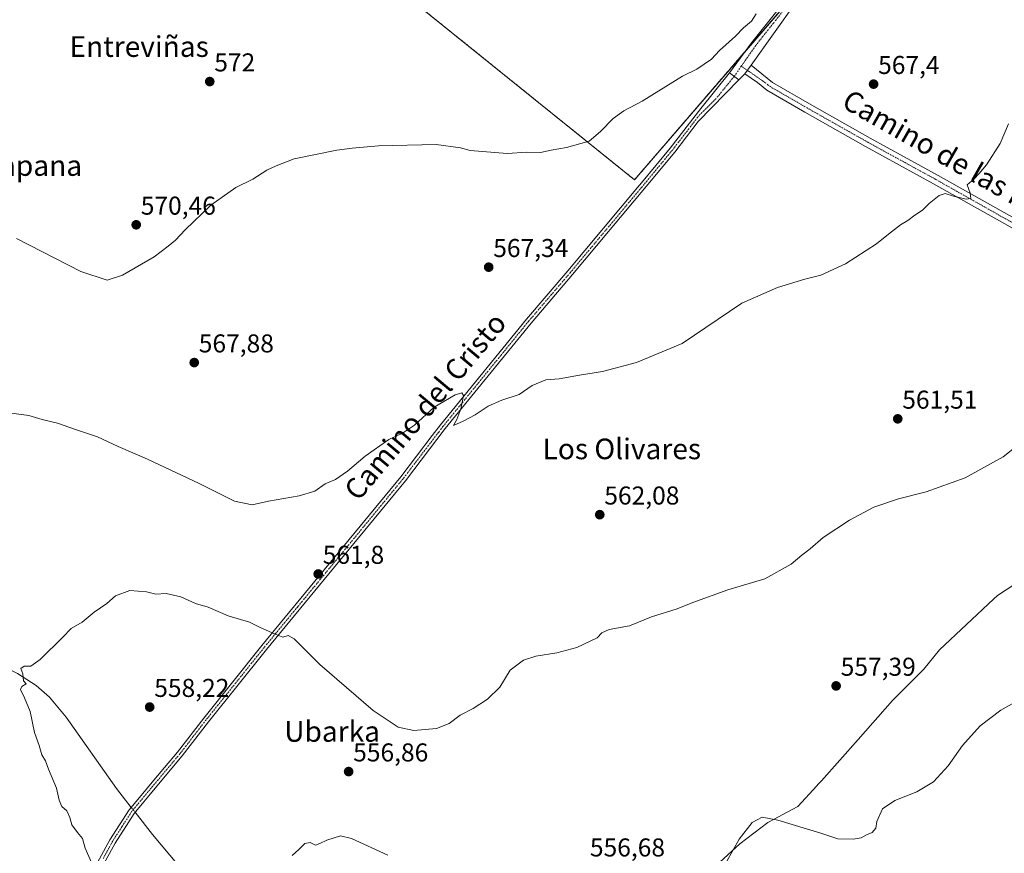
# Model space of a CAD drawing. Units: metres. Extents: x 569965 to 573414, y 4724159 to 4726508.
# Drawn here: x 570302 to 570685, y 4725603 to 4725927 of the extents above; entities that cross this region are included whole.
import ezdxf
from ezdxf.enums import TextEntityAlignment as Align

# ---------------------------------------------------------------- set-up
doc = ezdxf.new("R2010")
doc.units = ezdxf.units.M
doc.header["$MEASUREMENT"] = 0
doc.linetypes.add('TRAZO_Y_PUNTO', pattern=[1, 0.5, -0.25, 0, -0.25])
doc.linetypes.add('TRAZOS', pattern=[0.75, 0.5, -0.25])
for name, color, linetype, lineweight in [('Arbolado forestal', 92, 'TRAZOS', 0), ('Arbolado forestal CxS', 92, 'Continuous', 0), ('Camino', 19, 'Continuous', 0), ('Camino Cxs', 19, 'Continuous', 0), ('Camino eje', 39, 'TRAZO_Y_PUNTO', 13), ('Carátula', 7, 'Continuous', 5), ('Corriente natural lineal', 142, 'Continuous', 13), ('Corriente natural lineal oculto', 19, 'TRAZO_Y_PUNTO', 13), ('Cultivos herbáceos CxS', 92, 'Continuous', 0), ('Curva de nivel normal', 36, 'Continuous', 0), ('Entidad de ámbito territorial', 19, 'Continuous', 0), ('Entidad de ámbito territorial CxS', 92, 'Continuous', 0), ('Pista pavimentada', 135, 'Continuous', 13), ('Pista pavimentada Cxs', 135, 'Continuous', 0), ('Pista pavimentada eje', 135, 'TRAZO_Y_PUNTO', 0), ('Punto de cota en terreno', 7, 'Continuous', 0), ('Rótulo de punto de cota en terreno', 19, 'Continuous', 0), ('Texto cartográfico', 19, 'Continuous', 0)]:
    doc.layers.add(name, color=color, linetype=linetype, lineweight=lineweight)
doc.styles.add('Arial', font='txt', dxfattribs={"height": 0.2})

# ---------------------------------------------------------------- blocks, each defined once
blk = doc.blocks.new('*U150')
at = {"layer": 'Cultivos herbáceos CxS', "color": 92, "linetype": 'Continuous', "lineweight": 0}
blk.add_polyline3d([(570441.98, 4725944.49, 574.19), (570540.97, 4725864.7, 568.61), (570630.95, 4725969.12, 568.44)], dxfattribs=at)
blk = doc.blocks.new('*U153')
at = {"layer": 'Arbolado forestal CxS', "color": 92, "linetype": 'Continuous', "lineweight": 0}
for points in [[(570594.6, 4726009.12, 569.84), (570605.04, 4725992.24, 569.56), (570601.68, 4725993.68, 569.86), (570542.24, 4726018.66, 572.68), (570518.42, 4726028.82, 573.82), (570522.96, 4726036.55, 573.25), (570531.36, 4726036.55, 572.64), (570554.22, 4726039.6, 570.88), (570561.08, 4726037.31, 569.76), (570571.74, 4726028.93, 569.7), (570594.6, 4726009.12, 569.84)], [(570630.95, 4725969.12, 568.44), (570540.97, 4725864.7, 568.61), (570441.98, 4725944.49, 574.19), (570512.39, 4726019.44, 574.25), (570537.95, 4726008.54, 572.99), (570597.38, 4725983.56, 569.92), (570628.2, 4725970.3, 568.53), (570630.95, 4725969.12, 568.44)]]:
    blk.add_polyline3d(points, close=True, dxfattribs=at)
blk = doc.blocks.new('*U157')
at = {"layer": 'Curva de nivel normal', "color": 36, "linetype": 'Continuous', "lineweight": 0}
blk.add_polyline3d([(570588.26, 4725929.08, 570), (570586.4, 4725926.23, 570), (570583.31, 4725923.66, 570), (570580.24, 4725920.4, 570), (570573.98, 4725914.89, 570), (570570.89, 4725911.51, 570), (570565.22, 4725907.68, 570), (570559.56, 4725904.92, 570), (570543.89, 4725895.26, 570), (570536.89, 4725891.54, 570), (570532.68, 4725888.56, 570), (570527.73, 4725883.42, 570), (570523.35, 4725879.68, 570), (570514.6, 4725877.19, 570), (570508.62, 4725876.18, 570), (570504.45, 4725875.34, 570), (570499.16, 4725875.39, 570), (570491.51, 4725874.87, 570), (570477.2, 4725876.09, 570), (570473.48, 4725877.14, 570), (570463.99, 4725878.44, 570), (570441.6, 4725877.83, 570), (570431.37, 4725877.03, 570), (570425.47, 4725876.22, 570), (570417.14, 4725874.49, 570), (570408.89, 4725872.89, 570), (570401.89, 4725870.09, 570), (570398.22, 4725868.43, 570), (570392.89, 4725864.99, 570), (570386.22, 4725861.65, 570), (570376.56, 4725854.88, 570), (570366.59, 4725845.33, 570), (570362.88, 4725841.23, 570), (570360, 4725838.91, 570), (570354.57, 4725834.79, 570), (570342.23, 4725827.64, 570), (570336.26, 4725825.71, 570), (570326.06, 4725829.08, 570), (570301.08, 4725841.92, 570)], dxfattribs=at)
blk = doc.blocks.new('*U160')
at = {"layer": 'Curva de nivel normal', "color": 36, "linetype": 'Continuous', "lineweight": 0}
blk.add_polyline3d([(570686.12, 4725886.45, 565), (570682.91, 4725878.79, 565), (570677.63, 4725870.45, 565), (570674.76, 4725867.12, 565), (570672.85, 4725865.12, 565), (570670.07, 4725862.79, 565), (570671.22, 4725859.45, 565), (570671.45, 4725857.41, 565), (570669.7, 4725857.14, 565), (570664.78, 4725858.33, 565), (570661.59, 4725859.33, 565), (570659.23, 4725858.57, 565), (570655.38, 4725855.52, 565), (570652.69, 4725852.85, 565), (570649.73, 4725850.95, 565), (570647.02, 4725848.86, 565), (570644.23, 4725847.17, 565), (570639.6, 4725843.64, 565), (570634.86, 4725839.8, 565), (570622.88, 4725832.12, 565), (570613.34, 4725827.69, 565), (570607.08, 4725826.09, 565), (570596.48, 4725822.9, 565), (570582.65, 4725816.86, 565), (570559.42, 4725801.11, 565), (570541.78, 4725793.83, 565), (570528.53, 4725790.25, 565), (570519.67, 4725788.86, 565), (570511.72, 4725787.41, 565), (570506.56, 4725787, 565), (570501.22, 4725784.82, 565), (570496.22, 4725781.4, 565), (570489.46, 4725779.19, 565), (570484.19, 4725776.8, 565), (570479.17, 4725773.44, 565), (570474.45, 4725770.99, 565), (570470.71, 4725769.32, 565), (570471.96, 4725771.6, 565), (570473.54, 4725775.73, 565), (570474.17, 4725778.93, 565), (570474.67, 4725780.96, 565), (570473.99, 4725782.02, 565), (570471.41, 4725781.24, 565), (570463.22, 4725776.49, 565), (570455.56, 4725769.51, 565), (570450.89, 4725766.37, 565), (570445.67, 4725763.95, 565), (570436.4, 4725757.44, 565), (570429.58, 4725751.6, 565), (570424.95, 4725748.42, 565), (570420.89, 4725746.68, 565), (570416.89, 4725743.89, 565), (570410.89, 4725741.97, 565), (570398.89, 4725739.92, 565), (570392.56, 4725738.5, 565), (570385.73, 4725739.97, 565), (570372.01, 4725746.86, 565), (570351.97, 4725756.31, 565), (570340.53, 4725761.22, 565), (570332.61, 4725764.96, 565), (570323.97, 4725767.78, 565), (570317.02, 4725770.26, 565), (570311.11, 4725771.59, 565), (570305.88, 4725773.14, 565), (570293.31, 4725774.9, 565)], dxfattribs=at)
blk = doc.blocks.new('*U165')
at = {"layer": 'Curva de nivel normal', "color": 36, "linetype": 'Continuous', "lineweight": 0}
for points in [[(570408.13, 4725602.34, 555), (570410.69, 4725604.75, 555), (570412.98, 4725607.04, 555), (570415.15, 4725607.44, 555), (570417.11, 4725606.45, 555), (570418.89, 4725607.05, 555), (570421.56, 4725608.34, 555), (570426.89, 4725610.09, 555), (570431.14, 4725608.94, 555), (570445.3, 4725602.49, 555)], [(570576.66, 4725599.87, 555), (570581.65, 4725608.67, 555), (570586.66, 4725615.2, 555), (570590.57, 4725617.26, 555), (570596.62, 4725616.08, 555), (570613.25, 4725611.09, 555), (570619.9, 4725608.84, 555), (570625.9, 4725608.67, 555), (570628.9, 4725609.26, 555), (570630.97, 4725610.42, 555), (570633.18, 4725611.35, 555), (570634.58, 4725613.05, 555), (570635.01, 4725615.55, 555), (570637.18, 4725620.45, 555), (570641.99, 4725623.69, 555), (570650.61, 4725627.08, 555), (570656.99, 4725631.01, 555), (570662.76, 4725637.15, 555), (570668.33, 4725645.06, 555), (570675.15, 4725652.78, 555), (570683.14, 4725658.82, 555), (570691.68, 4725663.66, 555)]]:
    blk.add_polyline3d(points, dxfattribs=at)
blk = doc.blocks.new('*U172')
at = {"layer": 'Curva de nivel normal', "color": 36, "linetype": 'Continuous', "lineweight": 0}
blk.add_polyline3d([(570687.82, 4725760.11, 560), (570684.08, 4725757.19, 560), (570669.37, 4725748.96, 560), (570654.18, 4725743.57, 560), (570643.5, 4725740.87, 560), (570633.91, 4725737.66, 560), (570624.37, 4725732.61, 560), (570614.26, 4725725.9, 560), (570609.17, 4725721.47, 560), (570605.88, 4725718.94, 560), (570601.72, 4725715.44, 560), (570591.56, 4725709.77, 560), (570577.22, 4725705.58, 560), (570563.56, 4725700.6, 560), (570557.56, 4725698.17, 560), (570547.63, 4725694.98, 560), (570539.01, 4725691.61, 560), (570531.2, 4725690.12, 560), (570528.28, 4725688.87, 560), (570526.49, 4725686.84, 560), (570518.66, 4725683.13, 560), (570510.77, 4725681.13, 560), (570502.62, 4725679.82, 560), (570497.94, 4725678.27, 560), (570492.72, 4725674.37, 560), (570488.66, 4725667.78, 560), (570483.94, 4725663.11, 560), (570478.32, 4725659.44, 560), (570473.3, 4725656.82, 560), (570469.02, 4725653.69, 560), (570464.1, 4725651.69, 560), (570455.34, 4725650.89, 560), (570449.28, 4725652.17, 560), (570439.53, 4725658.62, 560), (570418.89, 4725676.59, 560), (570408.89, 4725686.47, 560), (570406.62, 4725687.79, 560), (570404.44, 4725687.15, 560), (570401.23, 4725688.45, 560), (570395.74, 4725690.93, 560), (570391.56, 4725692.96, 560), (570383.22, 4725695.39, 560), (570375.56, 4725698.84, 560), (570370.57, 4725700.28, 560), (570364.94, 4725702.8, 560), (570359.23, 4725704.04, 560), (570355.16, 4725703.9, 560), (570351.64, 4725704.73, 560), (570345.15, 4725705.23, 560), (570339.55, 4725703.26, 560), (570336.21, 4725700.19, 560), (570331.21, 4725696.84, 560), (570326.55, 4725693.03, 560), (570322.33, 4725690.49, 560), (570319.07, 4725687.11, 560), (570310.27, 4725678.51, 560), (570306.71, 4725675.88, 560), (570304.1, 4725675.86, 560), (570302.84, 4725674.94, 560), (570303.62, 4725672.89, 560), (570303.89, 4725670.22, 560), (570304.85, 4725669.08, 560), (570303.13, 4725667.94, 560), (570302.71, 4725666.79, 560), (570304.29, 4725663.56, 560), (570306.41, 4725658.26, 560), (570308.17, 4725650.11, 560), (570309.9, 4725645.11, 560), (570310.91, 4725641.44, 560), (570312.4, 4725639.11, 560), (570313.6, 4725635.85, 560), (570316.62, 4725628.51, 560), (570317.62, 4725623.92, 560), (570318.68, 4725621.35, 560), (570320.66, 4725619.67, 560), (570321.85, 4725617.13, 560), (570322.58, 4725614.29, 560), (570324.76, 4725611.32, 560), (570326.8, 4725608.93, 560), (570327.76, 4725605.26, 560), (570330.57, 4725598.73, 560)], dxfattribs=at)
blk = doc.blocks.new('5PATER')
at = {"layer": 'Carátula', "linetype": 'Continuous', "lineweight": 5}
h = blk.add_hatch(color=250, dxfattribs=at)
edge = h.paths.add_edge_path()
edge.add_ellipse((0, 0.01), major_axis=(-1.33, -1.34), ratio=0.999422, start_angle=0, end_angle=360)

msp = doc.modelspace()

# ---------------------------------------------------------------- linework, layer by layer
at = {"layer": 'Arbolado forestal', "color": 92, "linetype": 'TRAZOS', "lineweight": 0}
msp.add_polyline3d([(570512.39, 4726019.44, 574.25), (570441.98, 4725944.49, 574.19), (570540.97, 4725864.7, 568.61), (570584.39, 4725915.09, 569.78), (570626.52, 4725963.99, 568.72), (570630.95, 4725969.13, 568.44)], dxfattribs=at)
at = {"layer": 'Camino', "color": 19, "linetype": 'Continuous', "lineweight": 0}
for points in [[(570330.08, 4725595.08, 560.25), (570337.33, 4725608.43, 558.63), (570344.86, 4725620.1, 557.75), (570350.78, 4725627.26, 557.36), (570353.13, 4725630.09, 557.35), (570358.58, 4725636.58, 557.41), (570363.61, 4725642.56, 557.37), (570373.79, 4725655.75, 557.75), (570396.33, 4725683.89, 559.59), (570422.38, 4725715.5, 562.29), (570450.23, 4725749.35, 563.86), (570462.48, 4725765.42, 564.5), (570465.67, 4725769.6, 564.67), (570499.02, 4725810.6, 566.16), (570515.13, 4725829.41, 567.03), (570542.13, 4725861.68, 568.37), (570543.7, 4725863.56, 568.43), (570554.76, 4725876.96, 568.66), (570566.66, 4725892.4, 569.11), (570577.8, 4725906.17, 569.5)], [(570577.8, 4725906.17, 569.5), (570581.53, 4725903.5, 569.41)], [(570581.53, 4725903.5, 569.41), (570565.71, 4725887.32, 568.88), (570556.59, 4725875.49, 568.52), (570545.51, 4725862.06, 568.3), (570516.92, 4725827.89, 567.01), (570500.82, 4725809.09, 566.19), (570467.51, 4725768.15, 564.7), (570452.07, 4725747.89, 563.77), (570424.19, 4725714, 562.11), (570398.15, 4725682.41, 559.54), (570375.63, 4725654.3, 557.73), (570365.44, 4725641.09, 557.38), (570354.93, 4725628.59, 557.35), (570346.76, 4725618.71, 557.63), (570339.36, 4725607.23, 558.57), (570332.18, 4725594.02, 560.15)]]:
    msp.add_polyline3d(points, dxfattribs=at)
at = {"layer": 'Camino Cxs', "color": 19, "linetype": 'Continuous', "lineweight": 0}
msp.add_polyline3d([(570330.08, 4725595.08, 560.25), (570337.33, 4725608.43, 558.63), (570344.86, 4725620.1, 557.75), (570350.78, 4725627.26, 557.36), (570353.13, 4725630.09, 557.35), (570358.58, 4725636.58, 557.41), (570363.61, 4725642.56, 557.37), (570373.79, 4725655.75, 557.75), (570396.33, 4725683.89, 559.59), (570422.38, 4725715.5, 562.29), (570450.23, 4725749.35, 563.86), (570462.48, 4725765.42, 564.5), (570465.67, 4725769.6, 564.67), (570499.02, 4725810.6, 566.16), (570515.13, 4725829.41, 567.03), (570542.13, 4725861.68, 568.37), (570543.7, 4725863.56, 568.43), (570554.76, 4725876.96, 568.66), (570566.66, 4725892.4, 569.11), (570577.8, 4725906.17, 569.5), (570581.53, 4725903.5, 569.41), (570581.53, 4725903.5, 569.41), (570565.71, 4725887.32, 568.88), (570556.59, 4725875.49, 568.52), (570545.51, 4725862.06, 568.3), (570516.92, 4725827.89, 567.01), (570500.82, 4725809.09, 566.19), (570467.51, 4725768.15, 564.7), (570452.07, 4725747.89, 563.77), (570424.19, 4725714, 562.11), (570398.15, 4725682.41, 559.54), (570375.63, 4725654.3, 557.73), (570365.44, 4725641.09, 557.38), (570354.93, 4725628.59, 557.35), (570346.76, 4725618.71, 557.63), (570339.36, 4725607.23, 558.57), (570332.18, 4725594.02, 560.15)], dxfattribs=at)
at = {"layer": 'Camino eje', "color": 39, "linetype": 'TRAZO_Y_PUNTO', "lineweight": 13}
msp.add_polyline3d([(570579.66, 4725904.83, 569.46), (570572.66, 4725896.22, 569.17), (570566.19, 4725889.86, 568.99), (570555.68, 4725876.23, 568.59), (570544.61, 4725862.81, 568.37), (570543.82, 4725861.87, 568.34), (570516.03, 4725828.65, 567.01), (570499.92, 4725809.85, 566.17), (570489.01, 4725796.43, 565.64), (570466.59, 4725768.88, 564.68), (570465, 4725766.79, 564.59), (570451.15, 4725748.62, 563.77), (570423.29, 4725714.75, 562.18), (570410.27, 4725698.96, 560.9), (570397.24, 4725683.15, 559.59), (570374.71, 4725655.03, 557.76), (570369.62, 4725648.43, 557.58), (570364.53, 4725641.83, 557.38), (570356.76, 4725632.59, 557.36), (570354.03, 4725629.34, 557.35), (570352.86, 4725627.93, 557.36), (570345.81, 4725619.41, 557.67), (570342.05, 4725613.57, 558.1), (570338.35, 4725607.83, 558.6), (570334.72, 4725601.16, 559.33)], dxfattribs=at)
at = {"layer": 'Corriente natural lineal', "color": 142, "linetype": 'Continuous', "lineweight": 13}
for points in [[(570291.91, 4725677.89, 560.65), (570301.49, 4725673.05, 559.98), (570308.74, 4725668.41, 559.71), (570313.95, 4725663.81, 559.44), (570320.36, 4725656.12, 559.11), (570339.92, 4725628.41, 557.62), (570345.67, 4725621.08, 557.62)], [(570347.16, 4725619.19, 557.6), (570353.92, 4725610.59, 557.28), (570364.05, 4725598.45, 556.67), (570382.65, 4725577.59, 556.3), (570386.34, 4725574.28, 556.19), (570389.08, 4725572.34, 555.86), (570393.61, 4725570.04, 555.41), (570409.33, 4725571.24, 554.76), (570419.21, 4725569.8, 554.1), (570438.75, 4725569.57, 553.33), (570443.48, 4725568.03, 553.23)]]:
    msp.add_polyline3d(points, dxfattribs=at)
at = {"layer": 'Corriente natural lineal oculto', "color": 19, "linetype": 'TRAZO_Y_PUNTO', "lineweight": 13}
msp.add_polyline3d([(570345.67, 4725621.08, 557.62), (570347.16, 4725619.19, 557.6)], dxfattribs=at)
at = {"layer": 'Cultivos herbáceos CxS', "color": 92, "linetype": 'Continuous', "lineweight": 0}
msp.add_polyline3d([(570512.39, 4726019.44, 574.25), (570441.98, 4725944.49, 574.19), (570540.97, 4725864.7, 568.61), (570584.39, 4725915.09, 569.78), (570626.52, 4725963.99, 568.72), (570630.95, 4725969.13, 568.44)], dxfattribs=at)
at = {"layer": 'Entidad de ámbito territorial', "color": 19, "linetype": 'Continuous', "lineweight": 0}
msp.add_polyline3d([(570574.08, 4725599.8, 555.12), (570581.91, 4725606.97, 554.86), (570592.79, 4725615.17, 554.84), (570595.17, 4725616.47, 555.1), (570600.26, 4725619.26, 555.68), (570604.31, 4725621.47, 555.75), (570611.7, 4725629.47, 555.9), (570612.22, 4725630.03, 555.91), (570613.52, 4725631.44, 555.92), (570627.78, 4725647.42, 556.36), (570641.16, 4725662.5, 556.68), (570653.28, 4725674.78, 556.76), (570659.33, 4725682.19, 556.9), (570680.31, 4725701.89, 557.36), (570681.82, 4725703.3, 557.38), (570691.56, 4725709.72, 557.46)], dxfattribs=at)
msp.add_polyline3d([(570574.08, 4725599.8, 555.12), (570581.91, 4725606.97, 554.86), (570592.79, 4725615.17, 554.84), (570595.17, 4725616.47, 555.1), (570600.26, 4725619.26, 555.68), (570604.31, 4725621.47, 555.75), (570611.7, 4725629.47, 555.9), (570612.22, 4725630.03, 555.91), (570613.52, 4725631.44, 555.92), (570627.78, 4725647.42, 556.36), (570641.16, 4725662.5, 556.68), (570653.28, 4725674.78, 556.76), (570659.33, 4725682.19, 556.9), (570680.31, 4725701.89, 557.36), (570681.82, 4725703.3, 557.38), (570691.56, 4725709.72, 557.46)], dxfattribs=at)
at = {"layer": 'Entidad de ámbito territorial CxS', "color": 92, "linetype": 'Continuous', "lineweight": 0}
for points in [[(570574.08, 4725599.8, 555.12), (570581.91, 4725606.97, 554.86), (570592.79, 4725615.17, 554.84), (570595.17, 4725616.47, 555.1), (570600.26, 4725619.26, 555.68), (570604.31, 4725621.47, 555.75), (570611.7, 4725629.47, 555.9), (570612.22, 4725630.03, 555.91), (570613.52, 4725631.44, 555.92), (570627.78, 4725647.42, 556.36), (570641.16, 4725662.5, 556.68), (570653.28, 4725674.78, 556.76), (570659.33, 4725682.19, 556.9), (570680.31, 4725701.89, 557.36), (570681.82, 4725703.3, 557.38), (570691.56, 4725709.72, 557.46)], [(570691.56, 4725709.72, 557.46), (570681.82, 4725703.3, 557.38), (570680.31, 4725701.89, 557.36), (570659.33, 4725682.19, 556.9), (570653.28, 4725674.78, 556.76), (570641.16, 4725662.5, 556.68), (570627.78, 4725647.42, 556.36), (570613.52, 4725631.44, 555.92), (570612.22, 4725630.03, 555.91), (570611.7, 4725629.47, 555.9), (570604.31, 4725621.47, 555.75), (570600.26, 4725619.26, 555.68), (570595.17, 4725616.47, 555.1), (570592.79, 4725615.17, 554.84), (570581.91, 4725606.97, 554.86), (570574.08, 4725599.8, 555.12)], [(570574.08, 4725599.8, 555.12), (570581.91, 4725606.97, 554.86), (570592.79, 4725615.17, 554.84), (570595.17, 4725616.47, 555.1), (570600.26, 4725619.26, 555.68), (570604.31, 4725621.47, 555.75), (570611.7, 4725629.47, 555.9), (570612.22, 4725630.03, 555.91), (570613.52, 4725631.44, 555.92), (570627.78, 4725647.42, 556.36), (570641.16, 4725662.5, 556.68), (570653.28, 4725674.78, 556.76), (570659.33, 4725682.19, 556.9), (570680.31, 4725701.89, 557.36), (570681.82, 4725703.3, 557.38), (570691.56, 4725709.72, 557.46)], [(570691.56, 4725709.72, 557.46), (570681.82, 4725703.3, 557.38), (570680.31, 4725701.89, 557.36), (570659.33, 4725682.19, 556.9), (570653.28, 4725674.78, 556.76), (570641.16, 4725662.5, 556.68), (570627.78, 4725647.42, 556.36), (570613.52, 4725631.44, 555.92), (570612.22, 4725630.03, 555.91), (570611.7, 4725629.47, 555.9), (570604.31, 4725621.47, 555.75), (570600.26, 4725619.26, 555.68), (570595.17, 4725616.47, 555.1), (570592.79, 4725615.17, 554.84), (570581.91, 4725606.97, 554.86), (570574.08, 4725599.8, 555.12)]]:
    msp.add_polyline3d(points, dxfattribs=at)
at = {"layer": 'Pista pavimentada', "color": 135, "linetype": 'Continuous', "lineweight": 13}
for points in [[(570577.8, 4725906.17, 569.5), (570586.41, 4725917.83, 569.81), (570610.11, 4725947.68, 569.27), (570622.48, 4725962.07, 568.84), (570626.8, 4725967.1, 568.71), (570629.4, 4725973.07, 568.34)], [(570635.49, 4725970.45, 568.04), (570625.45, 4725959.83, 568.54), (570612.98, 4725945.31, 569.15), (570603.59, 4725933.47, 569.53), (570586.21, 4725909.2, 569.67)], [(570583.79, 4725905.9, 569.51), (570586.21, 4725909.2, 569.67)], [(570583.79, 4725905.9, 569.51), (570586.21, 4725909.2, 569.67)], [(570586.21, 4725909.2, 569.67), (570594.51, 4725902.53, 568.94), (570608.91, 4725894.2, 568.13), (570632.43, 4725880.91, 566.87), (570658.89, 4725866.41, 565.7), (570691.79, 4725847.86, 563.85), (570751.28, 4725816.07, 561.15), (570770.11, 4725805.48, 560.12), (570784.19, 4725797.18, 559.49)], [(570577.8, 4725906.17, 569.5), (570581.53, 4725903.5, 569.41)], [(570583.79, 4725905.9, 569.51), (570581.53, 4725903.5, 569.41)], [(570781.5, 4725794.23, 559.61), (570768.29, 4725802.24, 560.16), (570749.49, 4725812.81, 561.15), (570748.77, 4725813.19, 561.18), (570690, 4725844.6, 563.64), (570657.08, 4725863.16, 565.6), (570630.62, 4725877.66, 566.8), (570607.06, 4725890.97, 567.97), (570592.4, 4725899.45, 568.84), (570588.68, 4725902.44, 569.22), (570583.79, 4725905.9, 569.51)]]:
    msp.add_polyline3d(points, dxfattribs=at)
at = {"layer": 'Pista pavimentada Cxs', "color": 135, "linetype": 'Continuous', "lineweight": 0}
for points in [[(570635.49, 4725970.45, 568.04), (570625.45, 4725959.83, 568.54), (570612.98, 4725945.31, 569.15), (570603.59, 4725933.47, 569.53), (570586.21, 4725909.2, 569.67), (570583.79, 4725905.9, 569.51), (570581.53, 4725903.5, 569.41), (570577.8, 4725906.17, 569.5), (570586.41, 4725917.83, 569.81), (570610.11, 4725947.68, 569.27), (570622.48, 4725962.07, 568.84), (570626.8, 4725967.1, 568.71), (570629.4, 4725973.07, 568.34), (570635.49, 4725970.45, 568.04)], [(570784.19, 4725797.18, 559.49), (570782.87, 4725795.74, 559.55), (570781.5, 4725794.23, 559.61), (570768.29, 4725802.24, 560.16), (570749.49, 4725812.81, 561.15), (570748.77, 4725813.19, 561.18), (570690, 4725844.6, 563.64), (570657.08, 4725863.16, 565.6), (570630.62, 4725877.66, 566.8), (570607.06, 4725890.97, 567.97), (570592.4, 4725899.45, 568.84), (570588.68, 4725902.44, 569.22), (570583.79, 4725905.9, 569.51), (570586.21, 4725909.2, 569.67), (570594.51, 4725902.53, 568.94), (570608.91, 4725894.2, 568.13), (570632.43, 4725880.91, 566.87), (570658.89, 4725866.41, 565.7), (570691.79, 4725847.86, 563.85), (570751.28, 4725816.07, 561.15), (570770.11, 4725805.48, 560.12), (570784.19, 4725797.18, 559.49)]]:
    msp.add_polyline3d(points, close=True, dxfattribs=at)
at = {"layer": 'Pista pavimentada eje', "color": 135, "linetype": 'TRAZO_Y_PUNTO', "lineweight": 0}
for points in [[(570633.96, 4725973.83, 568.14), (570626.13, 4725963.47, 568.73), (570617.73, 4725953.69, 568.89), (570611.55, 4725946.5, 569.24), (570606.85, 4725940.58, 569.49), (570595, 4725925.65, 569.73), (570588.04, 4725916.89, 569.75), (570582.44, 4725908.83, 569.63)], [(570582.44, 4725908.83, 569.63), (570579.66, 4725904.83, 569.46)], [(570582.44, 4725908.83, 569.63), (570591.6, 4725902.49, 569.13), (570593.46, 4725900.99, 568.93), (570607.99, 4725892.59, 568.1), (570631.53, 4725879.29, 566.84), (570657.99, 4725864.79, 565.67), (570690.9, 4725846.23, 563.74), (570720.28, 4725830.53, 562.53), (570750.21, 4725814.54, 561.19), (570759.8, 4725809.15, 560.7), (570782.87, 4725795.74, 559.55)]]:
    msp.add_polyline3d(points, dxfattribs=at)

# ---------------------------------------------------------------- block references
at = {"layer": 'Arbolado forestal CxS', "color": 92, "linetype": 'Continuous', "lineweight": 0}
msp.add_blockref('*U153', (0, 0), dxfattribs=at)
at = {"layer": 'Cultivos herbáceos CxS', "color": 92, "linetype": 'Continuous', "lineweight": 0}
msp.add_blockref('*U150', (0, 0), dxfattribs=at)
at = {"layer": 'Curva de nivel normal', "color": 36, "linetype": 'Continuous', "lineweight": 0}
for name in ['*U165', '*U157', '*U160', '*U172']:
    msp.add_blockref(name, (0, 0), dxfattribs=at)
at = {"layer": 'Punto de cota en terreno', "linetype": 'Continuous', "lineweight": 0}
for p in [(570376.12, 4725902.83, 572), (570633.77, 4725901.83, 567.4), (570347.59, 4725847.22, 570.46), (570484.39, 4725830.77, 567.34), (570370.1, 4725793.74, 567.88), (570643.14, 4725771.9, 561.51), (570527.5, 4725734.69, 562.08), (570418.22, 4725711.67, 561.8), (570619.24, 4725668.22, 557.39), (570352.82, 4725660, 558.22), (570430.03, 4725634.96, 556.86)]:
    msp.add_blockref('5PATER', p, dxfattribs=at)

# ---------------------------------------------------------------- texts
at = {"layer": 'Rótulo de punto de cota en terreno', "color": 19, "linetype": 'Continuous', "lineweight": 0, "style": 'Arial'}
for s, p in [('572', (570377.88, 4725904.59)), ('567,4', (570635.53, 4725903.59)), ('570,46', (570349.35, 4725848.98)), ('567,34', (570486.15, 4725832.53)), ('567,88', (570371.86, 4725795.5)), ('561,51', (570644.9, 4725773.66)), ('562,08', (570529.26, 4725736.45)), ('561,8', (570419.98, 4725713.43)), ('557,39', (570621, 4725669.98)), ('558,22', (570354.58, 4725661.76)), ('556,86', (570431.79, 4725636.72)), ('556,68', (570523.67, 4725599.83))]:
    msp.add_text(s, height=7, dxfattribs=at).set_placement(p, align=Align.BOTTOM_LEFT)
at = {"layer": 'Texto cartográfico', "color": 19, "linetype": 'Continuous', "lineweight": 0, "style": 'Arial'}
for s, p in [('Entreviñas', (570348.72, 4725916.42)), ('Kapana', (570307.15, 4725870.24)), ('Los Olivares', (570536.05, 4725760.24)), ('Ubarka', (570423.62, 4725650.55))]:
    msp.add_text(s, height=8, dxfattribs=at).set_placement(p, align=Align.MIDDLE_CENTER)
for s, rotation, p in [('Camino de las Peñicas', -29.7285, (570672.12, 4725868.55)), ('Camino del Cristo', 50.0301, (570459.73, 4725776.77))]:
    msp.add_text(s, height=8, rotation=rotation, dxfattribs=at).set_placement(p, align=Align.MIDDLE_CENTER)

doc.saveas('drawing.dxf')
